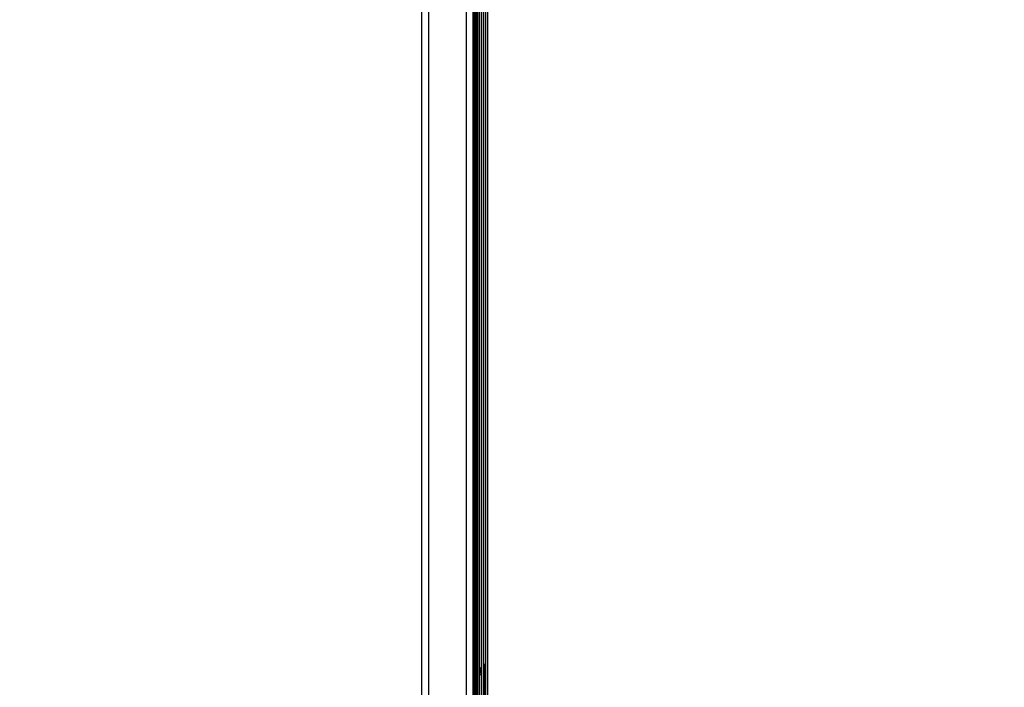
# Model space of a CAD drawing. Units: millimetres. Extents: x 21801 to 28795, y -7629 to 235.
# Drawn here: x 25283 to 25571, y -3918 to -3723 of the extents above; entities that cross this region are included whole.
import ezdxf

# ---------------------------------------------------------------- set-up
doc = ezdxf.new("R2010")
doc.units = ezdxf.units.MM
doc.layers.add('Strefa bezpieczna', color=8, linetype='Continuous')
doc.dimstyles.get("Standard").update_dxf_attribs({"dimtxt": 180, "dimasz": 200, "dimexe": 0.18, "dimexo": 0.0625, "dimgap": 200, "dimtad": 0, "dimtih": 1, "dimtoh": 1, "dimlfac": 0.001, "dimzin": 0, "dimdsep": 46, "dimtxsty": 'Standard', "dimcen": 0.09, "dimse1": 1, "dimse2": 1, "dimadec": 0, "dimazin": 0, "dimtfac": 1, "dimtdec": 4, "dimtofl": 0, "dimtmove": 0, "dimatfit": 3, "dimfxl": 1, "dimtolj": 1, "dimtzin": 0, "dimarcsym": 0})

# ---------------------------------------------------------------- blocks, each defined once
blk = doc.blocks.new('*D104')
at = {"layer": 'Defpoints', "color": 0}
for p in [(24705.86, -1108.48), (22039.26, -7629.14), (26341.38, -7629.14)]:
    blk.add_point(p, dxfattribs=at)
at = {"layer": 'Strefa bezpieczna', "color": 0, "lineweight": -2}
for p, q in [((22039.26, -1308.48), (22039.26, -4078.81)), ((22039.26, -7429.14), (22039.26, -4658.81))]:
    blk.add_line(p, q, dxfattribs=at)
at = {"layer": 'Strefa bezpieczna', "color": 0}
for points in [[(22072.6, -1308.48), (22005.93, -1308.48), (22039.26, -1108.48)], [(22005.93, -7429.14), (22072.6, -7429.14), (22039.26, -7629.14)]]:
    blk.add_solid(points, dxfattribs=at)
at = {"layer": 'Strefa bezpieczna', "color": 0, "insert": (22039.26, -4368.81), "char_height": 180, "attachment_point": 5}
blk.add_mtext('\\A1;6.52', dxfattribs=at)
blk = doc.blocks.new('*D105')
at = {"layer": 'Defpoints', "color": 0}
for p in [(26205.35, -2616.19), (23235.89, -5665.29), (26441.36, -5665.29)]:
    blk.add_point(p, dxfattribs=at)
at = {"layer": 'Strefa bezpieczna', "color": 0, "lineweight": -2}
for p, q in [((23235.89, -2816.19), (23235.89, -3794.19)), ((23235.89, -5465.29), (23235.89, -4374.19))]:
    blk.add_line(p, q, dxfattribs=at)
at = {"layer": 'Strefa bezpieczna', "color": 0}
for points in [[(23269.23, -2816.19), (23202.56, -2816.19), (23235.89, -2616.19)], [(23202.56, -5465.29), (23269.23, -5465.29), (23235.89, -5665.29)]]:
    blk.add_solid(points, dxfattribs=at)
at = {"layer": 'Strefa bezpieczna', "color": 0, "insert": (23235.89, -4084.19), "char_height": 180, "attachment_point": 5}
blk.add_mtext('\\A1;3.05', dxfattribs=at)

msp = doc.modelspace()

# ---------------------------------------------------------------- linework, layer by layer
for p, q in [((25402.716, -3998.362), (25402.716, -3206.061)), ((25413.716, -3998.362), (25413.716, -3206.061)), ((25400.716, -3985.288), (25400.716, -3229.461)), ((25415.716, -3976.374), (25415.716, -3238.374)), ((25419.86, -3260.374), (25419.86, -3952.374)), ((25415.86, -3298.374), (25415.86, -3914.374)), ((25415.9, -3914.362), (25415.86, -3298.374)), ((25416.037, -3914.217), (25415.86, -3298.374)), ((25415.91, -3298.422), (25416.037, -3914.217)), ((25416.037, -3298.542), (25416.037, -3914.217)), ((25416.271, -3298.765), (25416.271, -3913.964)), ((25416.605, -3299.083), (25416.605, -3913.63)), ((25417.032, -3299.532), (25417.032, -3913.203)), ((25417.536, -3300.029), (25417.536, -3912.699)), ((25418.095, -3300.582), (25418.095, -3912.167)), ((25418.685, -3301.199), (25418.685, -3911.55)), ((25419.28, -3301.374), (25419.28, -3911.374)), ((25417.536, -3912.699), (25418.095, -3912.167)), ((25418.095, -3912.249), (25417.536, -3912.781)), ((25418.095, -3912.383), (25417.536, -3912.881)), ((25417.536, -3913.019), (25418.095, -3912.566)), ((25418.095, -3912.167), (25418.095, -3912.249)), ((25418.095, -3912.249), (25418.095, -3912.383)), ((25418.095, -3912.383), (25418.095, -3912.566)), ((25418.095, -3912.566), (25418.095, -3912.794)), ((25418.86, -3911.374), (25418.685, -3911.55)), ((25418.685, -3911.55), (25418.86, -3911.411)), ((25418.86, -3911.521), (25418.685, -3911.688)), ((25418.685, -3911.55), (25418.685, -3911.688)), ((25418.685, -3911.688), (25418.685, -3911.858)), ((25418.86, -3911.701), (25418.685, -3911.858)), ((25418.685, -3911.858), (25418.685, -3912.089)), ((25418.685, -3912.089), (25418.86, -3911.947)), ((25418.685, -3912.089), (25418.685, -3912.377)), ((25418.86, -3912.253), (25418.685, -3912.377)), ((25418.685, -3912.377), (25418.685, -3912.714)), ((25418.685, -3912.714), (25418.86, -3912.611)), ((25418.86, -3911.374), (25419.28, -3911.374)), ((25418.86, -3911.374), (25418.86, -3911.411)), ((25418.86, -3911.411), (25418.86, -3911.521)), ((25419.28, -3911.411), (25418.86, -3911.411)), ((25418.86, -3911.521), (25419.28, -3911.521)), ((25418.86, -3911.521), (25418.86, -3911.701)), ((25418.86, -3911.701), (25419.28, -3911.701)), ((25418.86, -3911.701), (25418.86, -3911.947)), ((25418.86, -3911.947), (25418.86, -3912.253)), ((25419.28, -3911.947), (25418.86, -3911.947)), ((25418.86, -3912.253), (25419.28, -3912.253)), ((25418.86, -3912.253), (25418.86, -3912.611)), ((25418.86, -3912.611), (25418.86, -3913.012)), ((25419.28, -3912.611), (25418.86, -3912.611)), ((25419.28, -3911.374), (25419.28, -3911.411)), ((25419.28, -3911.411), (25419.28, -3911.521)), ((25419.28, -3911.521), (25419.28, -3911.701)), ((25419.28, -3911.701), (25419.28, -3911.947)), ((25419.28, -3911.947), (25419.28, -3912.253)), ((25419.28, -3912.253), (25419.28, -3912.611)), ((25419.28, -3912.611), (25419.28, -3913.012)), ((25415.9, -3914.362), (25415.86, -3914.374)), ((25415.86, -3914.374), (25415.86, -3953.374)), ((25416.037, -3914.25), (25415.9, -3914.362)), ((25416.037, -3914.32), (25415.9, -3914.362)), ((25415.9, -3914.362), (25416.037, -3914.347)), ((25415.9, -3914.362), (25416.037, -3914.374)), ((25415.902, -3953.374), (25415.9, -3914.362)), ((25416.037, -3914.217), (25416.037, -3914.25)), ((25416.037, -3914.32), (25416.037, -3914.25)), ((25416.037, -3914.32), (25416.037, -3914.347)), ((25416.037, -3914.347), (25416.037, -3914.374)), ((25416.037, -3914.374), (25416.037, -3953.374)), ((25416.605, -3913.63), (25416.271, -3913.964)), ((25416.605, -3913.711), (25416.271, -3914.009)), ((25416.271, -3914.042), (25416.605, -3913.772)), ((25416.605, -3913.848), (25416.271, -3914.084)), ((25416.271, -3914.133), (25416.605, -3913.937)), ((25416.271, -3913.964), (25416.271, -3914.009)), ((25416.271, -3914.009), (25416.271, -3914.042)), ((25416.605, -3914.036), (25416.271, -3914.188)), ((25416.271, -3914.042), (25416.271, -3914.084)), ((25416.271, -3914.084), (25416.271, -3914.133)), ((25416.271, -3914.133), (25416.271, -3914.188)), ((25416.605, -3914.144), (25416.271, -3914.248)), ((25416.271, -3914.188), (25416.271, -3914.248)), ((25416.271, -3914.248), (25416.271, -3914.31)), ((25416.271, -3914.31), (25416.605, -3914.258)), ((25416.271, -3914.31), (25416.271, -3914.374)), ((25416.271, -3914.374), (25416.605, -3914.374)), ((25416.271, -3914.374), (25416.271, -3953.374)), ((25417.032, -3913.203), (25416.605, -3913.63)), ((25417.032, -3913.26), (25416.605, -3913.68)), ((25417.032, -3913.331), (25416.605, -3913.68)), ((25416.605, -3913.772), (25417.032, -3913.427)), ((25417.032, -3913.546), (25416.605, -3913.848)), ((25416.605, -3913.63), (25416.605, -3913.68)), ((25416.605, -3913.68), (25416.605, -3913.711)), ((25416.605, -3913.937), (25417.032, -3913.686)), ((25416.605, -3913.711), (25416.605, -3913.772)), ((25416.605, -3913.772), (25416.605, -3913.848)), ((25417.032, -3913.842), (25416.605, -3914.036)), ((25416.605, -3913.848), (25416.605, -3913.937)), ((25416.605, -3913.937), (25416.605, -3914.036)), ((25417.032, -3914.012), (25416.605, -3914.144)), ((25416.605, -3914.036), (25416.605, -3914.144)), ((25416.605, -3914.144), (25416.605, -3914.258)), ((25416.605, -3914.258), (25417.032, -3914.191)), ((25416.605, -3914.258), (25416.605, -3914.374)), ((25416.605, -3914.374), (25417.032, -3914.374)), ((25416.605, -3914.374), (25416.605, -3953.374)), ((25417.032, -3913.203), (25417.032, -3913.26)), ((25417.032, -3913.26), (25417.032, -3913.331)), ((25417.032, -3913.331), (25417.032, -3913.427)), ((25417.032, -3913.427), (25417.032, -3913.546)), ((25417.032, -3913.546), (25417.032, -3913.686)), ((25417.032, -3913.686), (25417.032, -3913.842)), ((25417.032, -3913.842), (25417.032, -3914.012)), ((25417.032, -3914.012), (25417.032, -3914.191)), ((25417.032, -3914.191), (25417.032, -3914.374)), ((25417.032, -3914.374), (25417.032, -3953.374)), ((25417.536, -3912.699), (25417.536, -3912.781)), ((25417.536, -3912.781), (25417.536, -3912.881)), ((25418.095, -3912.794), (25417.536, -3913.19)), ((25417.536, -3912.881), (25417.536, -3913.019)), ((25417.536, -3913.019), (25417.536, -3913.19)), ((25417.536, -3913.39), (25418.095, -3913.061)), ((25417.536, -3913.19), (25417.536, -3913.39)), ((25418.095, -3913.36), (25417.536, -3913.614)), ((25417.536, -3913.39), (25417.536, -3913.614)), ((25417.536, -3913.614), (25417.536, -3913.857)), ((25418.095, -3913.684), (25417.536, -3913.857)), ((25417.536, -3913.857), (25417.536, -3914.112)), ((25417.536, -3914.112), (25418.095, -3914.025)), ((25417.536, -3914.112), (25417.536, -3914.374)), ((25417.536, -3914.374), (25418.095, -3914.374)), ((25417.536, -3914.374), (25417.536, -3953.374)), ((25418.095, -3912.794), (25418.095, -3913.061)), ((25418.095, -3913.061), (25418.095, -3913.36)), ((25418.095, -3913.36), (25418.095, -3913.684)), ((25418.095, -3913.684), (25418.095, -3914.025)), ((25418.095, -3914.025), (25418.095, -3914.374)), ((25418.095, -3914.374), (25418.095, -3953.374)), ((25418.685, -3912.714), (25418.685, -3913.092)), ((25418.86, -3913.012), (25418.685, -3913.092)), ((25418.685, -3913.092), (25418.685, -3913.501)), ((25418.86, -3913.447), (25418.685, -3913.501)), ((25418.685, -3913.501), (25418.685, -3913.932)), ((25418.685, -3913.932), (25418.86, -3913.905)), ((25418.685, -3913.932), (25418.685, -3914.374)), ((25418.685, -3914.374), (25418.86, -3914.374)), ((25418.685, -3914.374), (25418.685, -3953.374)), ((25418.86, -3913.012), (25419.28, -3913.012)), ((25418.86, -3913.012), (25418.86, -3913.447)), ((25418.86, -3913.447), (25419.28, -3913.447)), ((25418.86, -3913.447), (25418.86, -3913.905)), ((25418.86, -3913.905), (25418.86, -3914.374)), ((25419.28, -3913.905), (25418.86, -3913.905)), ((25418.86, -3914.374), (25418.86, -3953.374)), ((25419.28, -3914.374), (25418.86, -3914.374)), ((25419.28, -3913.012), (25419.28, -3913.447)), ((25419.28, -3913.447), (25419.28, -3913.905)), ((25419.28, -3913.905), (25419.28, -3914.374)), ((25419.28, -3914.374), (25419.28, -3952.954))]:
    msp.add_line(p, q)

# ---------------------------------------------------------------- dimensions: what is measured, and where the dimension line sits
at = {"layer": 'Strefa bezpieczna'}
for base, p1, p2, picture, middle in [((22039.264, -7629.137), (24705.86, -1108.482), (26341.377, -7629.137), '*D104', (22039.264, -4368.81)), ((23235.894, -5665.285), (26205.348, -2616.193), (26441.36, -5665.285), '*D105', (23235.894, -4084.19))]:
    dim = msp.add_linear_dim(base=base, p1=p1, p2=p2, angle=90, dimstyle='Standard', dxfattribs=at)
    dim.commit()
    dim.dimension.update_dxf_attribs({"geometry": picture, "text_midpoint": middle, "dimtype": 160})

doc.saveas('drawing.dxf')
